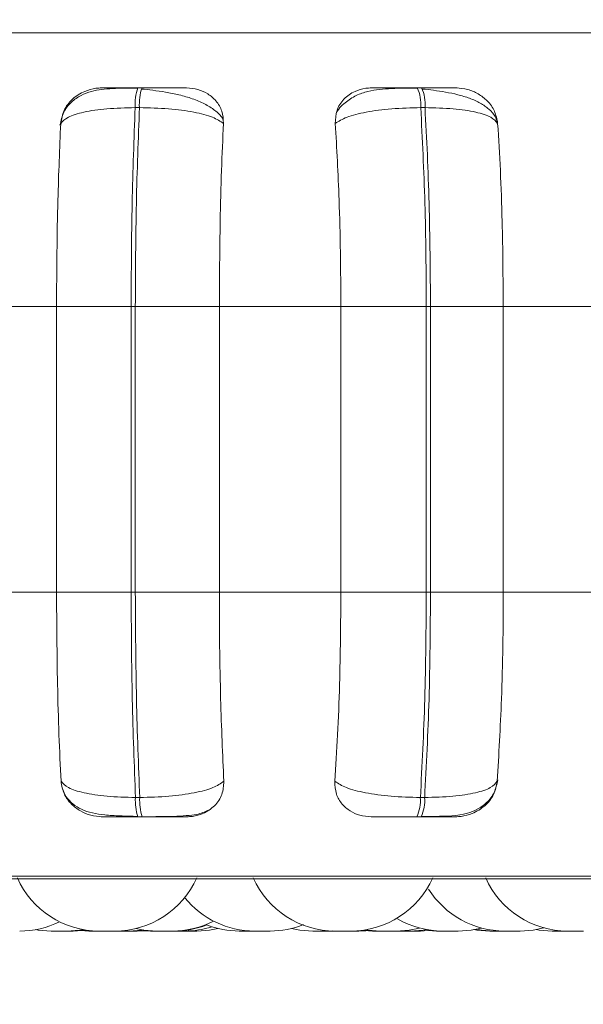
# Model space of a CAD drawing. Units: millimetres. Extents: x 466 to 886, y -348 to 283.
# Drawn here: x 669 to 670, y 92 to 94 of the extents above; entities that cross this region are included whole.
import ezdxf

# ---------------------------------------------------------------- set-up
doc = ezdxf.new("R2010")
doc.units = ezdxf.units.MM
doc.header["$PDSIZE"] = -1
doc.layers.add('DIMENSIONS', color=252, linetype='Continuous')
doc.styles.get("Standard").update_dxf_attribs({"font": 'arial.ttf'})
doc.dimstyles.new('ISO-25 - ab', dxfattribs={"dimtxt": 3, "dimasz": 2.5, "dimexe": 1.25, "dimexo": 0.625, "dimtad": 1, "dimdec": 0, "dimlfac": 20, "dimrnd": 5, "dimzin": 1, "dimtxsty": 'Standard', "dimcen": 2.5, "dimadec": 0, "dimazin": 0, "dimtfac": 1, "dimtdec": 0, "dimtmove": 0, "dimatfit": 3, "dimfxl": 1, "dimlwd": 15, "dimlwe": 15, "dimarcsym": 0})

# ---------------------------------------------------------------- blocks, each defined once
blk = doc.blocks.new('*D58')
at = {"layer": 'Defpoints', "color": 0, "lineweight": 15, "transparency": 16777216}
for p in [(668.0653, 100.1651), (697.5653, 100.1651), (697.5653, 78.263)]:
    blk.add_point(p, dxfattribs=at)
at = {"layer": 'DIMENSIONS', "color": 0, "lineweight": 15, "transparency": 16777216}
for p, q in [((668.0653, 99.5401), (668.0653, 77.013)), ((697.5653, 99.5401), (697.5653, 77.013)), ((670.5653, 78.263), (695.0653, 78.263))]:
    blk.add_line(p, q, dxfattribs=at)
for points in [[(670.5653, 78.6797), (670.5653, 77.8463), (668.0653, 78.263)], [(695.0653, 78.6797), (695.0653, 77.8463), (697.5653, 78.263)]]:
    blk.add_solid(points, dxfattribs=at)
at = {"layer": 'DIMENSIONS', "color": 0, "lineweight": 15, "transparency": 16777216, "insert": (682.8153, 80.8106), "char_height": 3, "attachment_point": 5}
blk.add_mtext('590 [23,2"]', dxfattribs=at)

msp = doc.modelspace()

# ---------------------------------------------------------------- linework, layer by layer
at = {"color": 8, "linetype": 'Continuous', "lineweight": 15}
for p, q in [((667.8528, 93.6196), (670.1639, 93.6196)), ((669.5273, 93.5524), (669.5273, 93.5524)), ((667.8736, 92.5864), (670.1582, 92.5864))]:
    msp.add_line(p, q, dxfattribs=at)
at = {"color": 7, "linetype": 'Continuous', "lineweight": 15}
for p, q in [((669.5273, 93.5524), (669.522, 93.5524)), ((669.8697, 93.5524), (669.8645, 93.5524)), ((669.5241, 93.5281), (669.5188, 93.5281)), ((669.874, 93.5281), (669.8688, 93.5281)), ((669.2755, 93.2843), (669.4225, 93.2843)), ((669.4225, 93.2843), (669.5139, 93.2843)), ((669.4225, 92.9343), (669.4225, 93.2843)), ((669.5139, 92.9343), (669.5139, 93.2843)), ((669.5139, 93.2843), (669.519, 93.2843)), ((669.519, 93.2843), (669.622, 93.2843)), ((669.519, 93.2843), (669.519, 92.9343)), ((669.622, 93.2843), (669.7709, 93.2843)), ((669.622, 93.2843), (669.622, 92.9343)), ((669.7709, 92.9343), (669.7709, 93.2843)), ((669.7709, 93.2843), (669.8756, 93.2843)), ((669.8756, 92.9343), (669.8756, 93.2843)), ((669.8756, 93.2843), (669.8807, 93.2843)), ((669.8807, 93.2843), (669.9699, 93.2843)), ((669.8807, 93.2843), (669.8807, 92.9343)), ((669.9699, 93.2843), (670.1162, 93.2843)), ((669.9699, 93.2843), (669.9699, 92.9343)), ((669.2755, 92.9343), (669.4225, 92.9343)), ((669.4225, 92.9343), (669.5139, 92.9343)), ((669.5139, 92.9343), (669.519, 92.9343)), ((669.519, 92.9343), (669.622, 92.9343)), ((669.622, 92.9343), (669.7709, 92.9343)), ((669.7709, 92.9343), (669.8756, 92.9343)), ((669.8756, 92.9343), (669.8807, 92.9343)), ((669.8807, 92.9343), (669.9699, 92.9343)), ((669.9699, 92.9343), (670.1162, 92.9343)), ((669.5192, 92.6829), (669.5245, 92.6829)), ((669.8683, 92.6829), (669.8736, 92.6829)), ((669.5224, 92.6593), (669.5276, 92.6593)), ((669.8641, 92.6593), (669.8693, 92.6593)), ((667.886, 92.5831), (671.456, 92.5831)), ((669.4236, 92.5193), (669.4235, 92.5193)), ((669.4523, 92.5198), (669.462, 92.5193)), ((669.481, 92.5193), (669.4811, 92.5193)), ((669.5191, 92.5193), (669.5192, 92.5193)), ((669.5212, 92.5193), (669.5344, 92.5201)), ((669.5284, 92.5197), (669.5375, 92.5193)), ((669.5476, 92.5193), (669.5476, 92.5193)), ((669.6655, 92.5193), (669.6463, 92.5193)), ((669.6843, 92.5193), (669.6651, 92.5193)), ((669.7557, 92.5193), (669.7609, 92.5195)), ((669.7698, 92.5193), (669.7702, 92.5193)), ((669.7931, 92.5193), (669.8013, 92.5196)), ((669.7983, 92.5201), (669.8113, 92.5193)), ((669.8494, 92.5193), (669.8503, 92.5193)), ((669.8686, 92.5193), (669.8821, 92.5202)), ((669.8783, 92.5198), (669.8879, 92.5193)), ((669.9781, 92.5193), (669.9782, 92.5193)), ((670.0364, 92.5193), (670.0364, 92.5193))]:
    msp.add_line(p, q, dxfattribs=at)
at = {"color": 7, "linetype": 'Continuous', "lineweight": 15, "flags": 128}
for points in [[(669.3966, 92.521), (669.4001, 92.5205), (669.4158, 92.5193)], [(669.4351, 92.5193), (669.4508, 92.5205), (669.4549, 92.5211)], [(669.511, 92.5193), (669.5268, 92.5205), (669.5293, 92.5209)], [(669.5196, 92.5224), (669.5295, 92.5205), (669.5453, 92.5193)], [(669.5942, 92.5193), (669.6099, 92.5205), (669.6202, 92.5225)], [(669.7104, 92.5225), (669.7207, 92.5205), (669.7364, 92.5193)], [(669.7853, 92.5193), (669.8011, 92.5205), (669.8024, 92.5207)], [(669.8024, 92.5207), (669.8038, 92.5205), (669.8196, 92.5193)], [(669.8388, 92.5193), (669.8546, 92.5205), (669.8672, 92.523)], [(669.8558, 92.5193), (669.8716, 92.5205), (669.8757, 92.5211)], [(669.9148, 92.5193), (669.9305, 92.5205), (669.9431, 92.523)], [(669.934, 92.521), (669.9375, 92.5205), (669.9533, 92.5193)], [(669.9368, 92.5216), (669.9432, 92.5205), (669.9589, 92.5193)], [(669.9907, 92.5193), (670.0064, 92.5205), (670.0197, 92.5232)], [(670.0102, 92.5211), (670.0139, 92.5205), (670.0297, 92.5193)], [(669.4427, 92.5193), (669.4584, 92.5205), (669.4587, 92.5205)]]:
    msp.add_lwpolyline(points, dxfattribs=at)
at = {"color": 7, "linetype": 'Continuous', "lineweight": 15}
for centre, radius, start, end in [((669.5818, 93.5322), 0.0631, 161.2703, 183.7068), ((669.587, 93.5322), 0.0631, 161.2643, 183.7093), ((669.8201, 93.532), 0.0488, 355.3593, 24.6919), ((669.8254, 93.532), 0.0488, 355.3593, 24.6919), ((669.58, 92.6791), 0.061, 176.4191, 198.8748), ((669.5853, 92.6791), 0.061, 176.4216, 198.8687), ((669.8212, 92.6792), 0.0472, 335.133, 4.4605), ((669.8265, 92.6792), 0.0472, 335.1361, 4.4574), ((669.4748, 92.6293), 0.11, 204.1477, 270), ((669.494, 92.6293), 0.11, 270, 335.8523), ((669.7638, 92.6293), 0.11, 204.1477, 270), ((669.7831, 92.6293), 0.11, 270, 335.8523), ((670.0487, 92.6293), 0.11, 204.1477, 270), ((669.9714, 92.6293), 0.11, 212.2133, 270), ((669.6651, 92.6293), 0.11, 218.9606, 270), ((669.8955, 92.6293), 0.11, 239.943, 270), ((669.3773, 92.6293), 0.11, 270, 296.29), ((669.5645, 92.6293), 0.11, 270, 297.1941), ((669.5668, 92.6293), 0.11, 270, 291.1816), ((669.5796, 92.6293), 0.11, 270, 287.6353), ((669.6463, 92.6293), 0.11, 248.8184, 270), ((669.6843, 92.6293), 0.11, 270, 291.8089)]:
    msp.add_arc(centre, radius, start, end, dxfattribs=at)
for points, knots in [([(669.5216, 93.552), (669.5112, 93.552), (669.4908, 93.5519), (669.4689, 93.5497), (669.4521, 93.5435), (669.4402, 93.5352), (669.4303, 93.5228), (669.4279, 93.512), (669.4267, 93.5065)], [0, 0, 0, 0, 0.243105, 0.473937, 0.59456, 0.723457, 0.860195, 1, 1, 1, 1]), ([(669.4276, 93.5087), (669.4286, 93.5141), (669.4304, 93.525), (669.4411, 93.5389), (669.4552, 93.548), (669.4683, 93.5518), (669.4754, 93.5521), (669.4777, 93.5522)], [0, 0, 0, 0, 0.247963, 0.496321, 0.732923, 0.910159, 1, 1, 1, 1]), ([(669.4777, 93.5522), (669.4769, 93.5522), (669.4754, 93.5523), (669.4818, 93.5523), (669.4908, 93.5524), (669.4998, 93.5524), (669.5103, 93.5524), (669.5182, 93.5524), (669.5221, 93.5524)], [0, 0, 0, 0, 0.2499433, 0.499254, 0.6266394, 0.7498986, 0.8759172, 1, 1, 1, 1]), ([(669.6267, 93.5129), (669.6264, 93.5136), (669.6245, 93.5179), (669.6169, 93.5248), (669.6045, 93.5329), (669.5893, 93.5391), (669.573, 93.5438), (669.5565, 93.5471), (669.5406, 93.5494), (669.531, 93.5504), (669.5264, 93.5508)], [0, 0, 0, 0, 0.031362, 0.188554, 0.341081, 0.488387, 0.628702, 0.761258, 0.885299, 1, 1, 1, 1]), ([(669.5818, 93.5522), (669.5814, 93.5522), (669.5806, 93.5523), (669.5714, 93.5523), (669.5605, 93.5524), (669.5504, 93.5524), (669.5392, 93.5524), (669.5312, 93.5524), (669.5273, 93.5524)], [0, 0, 0, 0, 0.249968, 0.4993, 0.626941, 0.749891, 0.876068, 1, 1, 1, 1]), ([(669.5818, 93.5522), (669.5865, 93.5518), (669.5959, 93.551), (669.6085, 93.5451), (669.6188, 93.5362), (669.6262, 93.5238), (669.6268, 93.5139), (669.6271, 93.5087)], [0, 0, 0, 0, 0.177757, 0.354822, 0.546314, 0.763518, 1, 1, 1, 1]), ([(669.764, 93.5087), (669.7643, 93.5141), (669.7648, 93.525), (669.7736, 93.5389), (669.7864, 93.548), (669.799, 93.5518), (669.806, 93.5521), (669.8084, 93.5522)], [0, 0, 0, 0, 0.247955, 0.496321, 0.732912, 0.910151, 1, 1, 1, 1]), ([(669.8651, 93.552), (669.8543, 93.552), (669.8329, 93.5519), (669.8082, 93.5496), (669.789, 93.5433), (669.7756, 93.5343), (669.7668, 93.526), (669.7651, 93.5204), (669.765, 93.5201)], [0, 0, 0, 0, 0.270278, 0.534752, 0.676135, 0.829444, 0.993951, 1, 1, 1, 1]), ([(669.8084, 93.5522), (669.809, 93.5522), (669.8102, 93.5523), (669.8199, 93.5523), (669.831, 93.5524), (669.8412, 93.5524), (669.8526, 93.5524), (669.8605, 93.5524), (669.8645, 93.5524)], [0, 0, 0, 0, 0.249923, 0.499264, 0.626613, 0.749888, 0.875911, 1, 1, 1, 1]), ([(669.9122, 93.5522), (669.9132, 93.5522), (669.9152, 93.5523), (669.9092, 93.5523), (669.9005, 93.5524), (669.8918, 93.5524), (669.8814, 93.5524), (669.8736, 93.5524), (669.8697, 93.5524)], [0, 0, 0, 0, 0.249905, 0.499288, 0.626935, 0.749884, 0.876071, 1, 1, 1, 1]), ([(669.9624, 93.5103), (669.9617, 93.5126), (669.96, 93.5183), (669.9528, 93.5262), (669.9422, 93.5337), (669.9291, 93.5396), (669.9146, 93.544), (669.8996, 93.5471), (669.8848, 93.5494), (669.8755, 93.5504), (669.871, 93.5508)], [0, 0, 0, 0, 0.099806, 0.246058, 0.387989, 0.524859, 0.655326, 0.778338, 0.893436, 1, 1, 1, 1]), ([(669.9122, 93.5522), (669.9169, 93.5518), (669.9264, 93.551), (669.9398, 93.5451), (669.9513, 93.5362), (669.9603, 93.5238), (669.9621, 93.5139), (669.963, 93.5087)], [0, 0, 0, 0, 0.177761, 0.354811, 0.546313, 0.763533, 1, 1, 1, 1]), ([(669.4276, 93.5087), (669.4301, 93.5113), (669.4352, 93.5167), (669.4551, 93.5229), (669.4835, 93.5272), (669.507, 93.5278), (669.5188, 93.5281)], [0, 0, 0, 0, 0.236558, 0.482332, 0.737988, 1, 1, 1, 1]), ([(669.5139, 93.2843), (669.5141, 93.3272), (669.5145, 93.413), (669.5174, 93.4897), (669.5188, 93.5281)], [0, 0, 0, 0, 0.499994, 1, 1, 1, 1]), ([(669.5241, 93.5281), (669.5226, 93.4897), (669.5197, 93.413), (669.5192, 93.3272), (669.519, 93.2843)], [0, 0, 0, 0, 0.499999, 1, 1, 1, 1]), ([(669.6271, 93.5087), (669.6231, 93.5113), (669.615, 93.5167), (669.5913, 93.5229), (669.56, 93.5272), (669.5362, 93.5278), (669.5241, 93.5281)], [0, 0, 0, 0, 0.236556, 0.482317, 0.737983, 1, 1, 1, 1]), ([(669.764, 93.5087), (669.7682, 93.5113), (669.7768, 93.5167), (669.8012, 93.5229), (669.8329, 93.5272), (669.8567, 93.5278), (669.8688, 93.5281)], [0, 0, 0, 0, 0.2365926, 0.4823107, 0.7379877, 1, 1, 1, 1]), ([(669.8756, 93.2843), (669.8753, 93.3272), (669.8747, 93.413), (669.8707, 93.4897), (669.8688, 93.5281)], [0, 0, 0, 0, 0.500001, 1, 1, 1, 1]), ([(669.963, 93.5087), (669.9608, 93.5113), (669.9563, 93.5167), (669.9371, 93.5229), (669.9092, 93.5272), (669.8858, 93.5278), (669.874, 93.5281)], [0, 0, 0, 0, 0.23655, 0.482297, 0.738, 1, 1, 1, 1]), ([(669.874, 93.5281), (669.876, 93.4897), (669.8798, 93.413), (669.8804, 93.3272), (669.8807, 93.2843)], [0, 0, 0, 0, 0.500002, 1, 1, 1, 1]), ([(669.4225, 93.2843), (669.4226, 93.3065), (669.4228, 93.3507), (669.4242, 93.4283), (669.4263, 93.4781), (669.4276, 93.5087)], [0, 0, 0, 0, 0.279108, 0.558215, 1, 1, 1, 1]), ([(669.6271, 93.5087), (669.6262, 93.4897), (669.6245, 93.4519), (669.6225, 93.3766), (669.6222, 93.3194), (669.622, 93.2843)], [0, 0, 0, 0, 0.279287, 0.558468, 1, 1, 1, 1]), ([(669.7709, 93.2843), (669.7708, 93.3065), (669.7705, 93.3507), (669.7686, 93.4283), (669.7658, 93.4781), (669.764, 93.5087)], [0, 0, 0, 0, 0.2791126, 0.5582238, 1, 1, 1, 1]), ([(669.963, 93.5087), (669.9642, 93.4897), (669.9665, 93.4519), (669.9692, 93.3766), (669.9696, 93.3194), (669.9699, 93.2843)], [0, 0, 0, 0, 0.27928, 0.558459, 1, 1, 1, 1]), ([(669.428, 92.7027), (669.4271, 92.7214), (669.4253, 92.7587), (669.4231, 92.8361), (669.4227, 92.8963), (669.4225, 92.9343)], [0, 0, 0, 0, 0.269325, 0.53854, 1, 1, 1, 1]), ([(669.5192, 92.6829), (669.5177, 92.7222), (669.5146, 92.801), (669.5141, 92.8899), (669.5139, 92.9343)], [0, 0, 0, 0, 0.499997, 1, 1, 1, 1]), ([(669.519, 92.9343), (669.5193, 92.8899), (669.5198, 92.801), (669.5229, 92.7222), (669.5245, 92.6829)], [0, 0, 0, 0, 0.499999, 1, 1, 1, 1]), ([(669.622, 92.9343), (669.622, 92.9122), (669.6222, 92.868), (669.6237, 92.7875), (669.626, 92.7355), (669.6275, 92.7027)], [0, 0, 0, 0, 0.269141, 0.53828, 1, 1, 1, 1]), ([(669.7635, 92.7027), (669.7647, 92.7214), (669.7671, 92.7587), (669.7701, 92.8361), (669.7706, 92.8963), (669.7709, 92.9343)], [0, 0, 0, 0, 0.26932, 0.538537, 1, 1, 1, 1]), ([(669.8683, 92.6829), (669.8704, 92.7222), (669.8746, 92.801), (669.8752, 92.8899), (669.8756, 92.9343)], [0, 0, 0, 0, 0.500004, 1, 1, 1, 1]), ([(669.8807, 92.9343), (669.8804, 92.8899), (669.8798, 92.801), (669.8756, 92.7222), (669.8736, 92.6829)], [0, 0, 0, 0, 0.499999, 1, 1, 1, 1]), ([(669.9699, 92.9343), (669.9698, 92.9122), (669.9696, 92.868), (669.9675, 92.7875), (669.9644, 92.7355), (669.9625, 92.7027)], [0, 0, 0, 0, 0.269142, 0.538284, 1, 1, 1, 1]), ([(669.4784, 92.6593), (669.4737, 92.6597), (669.4643, 92.6605), (669.4511, 92.6662), (669.4397, 92.6749), (669.4306, 92.6873), (669.4289, 92.6974), (669.428, 92.7027)], [0, 0, 0, 0, 0.174704, 0.34863, 0.538326, 0.755976, 1, 1, 1, 1]), ([(669.428, 92.7027), (669.4305, 92.7), (669.4355, 92.6945), (669.4552, 92.6883), (669.4836, 92.6838), (669.5072, 92.6832), (669.5192, 92.6829)], [0, 0, 0, 0, 0.235267, 0.480697, 0.736695, 1, 1, 1, 1]), ([(669.6275, 92.7027), (669.6235, 92.7), (669.6155, 92.6945), (669.5919, 92.6883), (669.5606, 92.6838), (669.5366, 92.6832), (669.5245, 92.6829)], [0, 0, 0, 0, 0.235261, 0.480716, 0.736689, 1, 1, 1, 1]), ([(669.6275, 92.7027), (669.6271, 92.6972), (669.6264, 92.6863), (669.6171, 92.6724), (669.6039, 92.6634), (669.5913, 92.6597), (669.5844, 92.6594), (669.5821, 92.6593)], [0, 0, 0, 0, 0.25094, 0.502297, 0.7413, 0.914544, 1, 1, 1, 1]), ([(669.8079, 92.6593), (669.8032, 92.6597), (669.7939, 92.6605), (669.7816, 92.6662), (669.7715, 92.6749), (669.7641, 92.6873), (669.7637, 92.6974), (669.7635, 92.7027)], [0, 0, 0, 0, 0.174691, 0.348609, 0.538294, 0.755941, 1, 1, 1, 1]), ([(669.7635, 92.7027), (669.7677, 92.7), (669.7762, 92.6945), (669.8004, 92.6883), (669.8322, 92.6838), (669.8561, 92.6832), (669.8683, 92.6829)], [0, 0, 0, 0, 0.23525, 0.480687, 0.736686, 1, 1, 1, 1]), ([(669.8699, 92.6597), (669.8755, 92.6597), (669.8961, 92.6598), (669.9181, 92.6604), (669.9385, 92.668), (669.9501, 92.6762), (669.9597, 92.6885), (669.962, 92.6993), (669.9632, 92.7047)], [0, 0, 0, 0, 0.128692, 0.479909, 0.60005, 0.727585, 0.862448, 1, 1, 1, 1]), ([(669.9625, 92.7027), (669.9603, 92.7), (669.9558, 92.6945), (669.9368, 92.6883), (669.9089, 92.6838), (669.8855, 92.6832), (669.8736, 92.6829)], [0, 0, 0, 0, 0.235238, 0.4806987, 0.7366924, 1, 1, 1, 1]), ([(669.9625, 92.7027), (669.9615, 92.6972), (669.9594, 92.6863), (669.9482, 92.6724), (669.9337, 92.6634), (669.9206, 92.6597), (669.9137, 92.6594), (669.9114, 92.6593)], [0, 0, 0, 0, 0.250967, 0.502323, 0.741319, 0.914555, 1, 1, 1, 1]), ([(669.4298, 92.6933), (669.4312, 92.69), (669.4344, 92.6826), (669.4426, 92.6743), (669.4572, 92.6653), (669.4762, 92.6617), (669.5003, 92.6602), (669.5146, 92.6599), (669.5219, 92.6597)], [0, 0, 0, 0, 0.096091, 0.216226, 0.349343, 0.651114, 0.820274, 1, 1, 1, 1]), ([(669.5276, 92.6593), (669.5307, 92.6593), (669.5371, 92.6593), (669.5502, 92.6595), (669.566, 92.6597), (669.5818, 92.6606), (669.5969, 92.662), (669.6039, 92.6653), (669.6081, 92.6672)], [0, 0, 0, 0, 0.087731, 0.177986, 0.362621, 0.548258, 0.728111, 1, 1, 1, 1]), ([(669.4784, 92.6593), (669.4774, 92.6593), (669.4755, 92.6593), (669.4817, 92.6593), (669.4906, 92.6593), (669.4996, 92.6593), (669.5103, 92.6593), (669.5184, 92.6593), (669.5224, 92.6593)], [0, 0, 0, 0, 0.250042, 0.49927, 0.62698, 0.749955, 0.876114, 1, 1, 1, 1]), ([(669.5276, 92.6593), (669.5316, 92.6593), (669.5398, 92.6593), (669.5513, 92.6593), (669.5614, 92.6593), (669.5723, 92.6593), (669.5813, 92.6593), (669.5818, 92.6593), (669.5821, 92.6593)], [0, 0, 0, 0, 0.1237488, 0.2500492, 0.3727731, 0.5007549, 0.7500014, 1, 1, 1, 1]), ([(669.8079, 92.6593), (669.8084, 92.6593), (669.8093, 92.6593), (669.8188, 92.6593), (669.83, 92.6593), (669.8403, 92.6593), (669.8519, 92.6593), (669.86, 92.6593), (669.8641, 92.6593)], [0, 0, 0, 0, 0.250032, 0.49928, 0.626979, 0.749956, 0.876133, 1, 1, 1, 1]), ([(669.8693, 92.6593), (669.8733, 92.6593), (669.8813, 92.6593), (669.8919, 92.6593), (669.9007, 92.6593), (669.9093, 92.6593), (669.9149, 92.6593), (669.9125, 92.6593), (669.9114, 92.6593)], [0, 0, 0, 0, 0.123755, 0.250035, 0.372755, 0.500669, 0.749938, 1, 1, 1, 1]), ([(669.4159, 92.5193), (669.4158, 92.5193), (669.4158, 92.5193), (669.416, 92.5193), (669.4162, 92.5193), (669.4162, 92.5193), (669.4162, 92.5193), (669.4166, 92.5193), (669.4176, 92.5193), (669.4195, 92.5193), (669.4217, 92.5193), (669.4239, 92.5193), (669.4262, 92.5193), (669.4275, 92.5193), (669.4282, 92.5193), (669.4294, 92.5193), (669.4311, 92.5193), (669.4328, 92.5193), (669.4335, 92.5193), (669.4339, 92.5193), (669.4345, 92.5193), (669.4352, 92.5193), (669.435, 92.5193), (669.435, 92.5193)], [0, 0, 0, 0, 0.023296, 0.085921, 0.086124, 0.087148, 0.090015, 0.100718, 0.211209, 0.298424, 0.358574, 0.461436, 0.523771, 0.586034, 0.588, 0.604155, 0.710437, 0.773396, 0.836195, 0.838251, 0.854611, 0.960787, 1, 1, 1, 1]), ([(669.435, 92.5193), (669.4354, 92.5193), (669.4364, 92.5193), (669.4373, 92.5193), (669.438, 92.5193), (669.4391, 92.5193), (669.4405, 92.5193), (669.4418, 92.5193), (669.4421, 92.5193), (669.4424, 92.5193), (669.4424, 92.5193), (669.4424, 92.5193), (669.4426, 92.5193), (669.4426, 92.5193), (669.4426, 92.5193)], [0, 0, 0, 0, 0.0895268, 0.2339372, 0.2384143, 0.275663, 0.5200961, 0.664808, 0.8092342, 0.809488, 0.8120618, 0.8186419, 0.8431831, 1, 1, 1, 1]), ([(669.462, 92.5193), (669.462, 92.5193), (669.462, 92.5193), (669.4621, 92.5193), (669.4621, 92.5193), (669.4621, 92.5193), (669.4623, 92.5193), (669.463, 92.5193), (669.4646, 92.5193), (669.4666, 92.5193), (669.4687, 92.5193), (669.471, 92.5193), (669.4723, 92.5193), (669.4731, 92.5193), (669.4738, 92.5193), (669.4745, 92.5193), (669.475, 92.5193)], [0, 0, 0, 0, 0.068215, 0.068381, 0.070156, 0.074844, 0.092046, 0.271564, 0.413255, 0.511075, 0.678092, 0.779425, 0.880583, 0.883747, 0.909951, 1, 1, 1, 1]), ([(669.4749, 92.5193), (669.4749, 92.5193), (669.4749, 92.5193), (669.476, 92.5193), (669.4775, 92.5193), (669.4795, 92.5193), (669.483, 92.5193), (669.4867, 92.5193), (669.4895, 92.5193), (669.4916, 92.5193), (669.4931, 92.5193), (669.494, 92.5193), (669.494, 92.5193), (669.494, 92.5193)], [0, 0, 0, 0, 0.085635, 0.205096, 0.215061, 0.335561, 0.45972, 0.567676, 0.6953, 0.765914, 0.830208, 0.95467, 1, 1, 1, 1]), ([(669.4918, 92.5193), (669.4918, 92.5193), (669.4918, 92.5193), (669.4915, 92.5193), (669.4921, 92.5193), (669.4921, 92.5193), (669.4922, 92.5193), (669.4925, 92.5193), (669.4936, 92.5193), (669.4954, 92.5193), (669.4976, 92.5193), (669.4998, 92.5193), (669.5021, 92.5193), (669.5034, 92.5193), (669.5042, 92.5193), (669.5054, 92.5193), (669.5071, 92.5193), (669.5088, 92.5193), (669.5095, 92.5193), (669.5099, 92.5193), (669.5105, 92.5193), (669.5111, 92.5193), (669.511, 92.5193), (669.5109, 92.5193)], [0, 0, 0, 0, 0.023294, 0.086111, 0.086135, 0.087166, 0.090032, 0.100734, 0.211214, 0.298419, 0.358663, 0.461458, 0.523786, 0.586042, 0.588008, 0.604162, 0.710432, 0.773248, 0.83604, 0.838269, 0.854627, 0.960791, 1, 1, 1, 1]), ([(669.511, 92.5193), (669.5121, 92.5193), (669.5137, 92.5193), (669.5158, 92.5193), (669.5179, 92.5193), (669.5197, 92.5193), (669.5207, 92.5193), (669.521, 92.5193), (669.5212, 92.5193), (669.5211, 92.5193), (669.521, 92.5193)], [0, 0, 0, 0, 0.19333, 0.315111, 0.436667, 0.654149, 0.819425, 0.886529, 0.920548, 1, 1, 1, 1]), ([(669.5375, 92.5193), (669.5375, 92.5193), (669.5375, 92.5193), (669.5376, 92.5193), (669.5376, 92.5193), (669.5376, 92.5193), (669.5378, 92.5193), (669.5385, 92.5193), (669.5401, 92.5193), (669.5421, 92.5193), (669.5438, 92.5193), (669.5451, 92.5193), (669.5453, 92.5193)], [0, 0, 0, 0, 0.095474, 0.095927, 0.098202, 0.10478, 0.129126, 0.380758, 0.57957, 0.716898, 0.951257, 1, 1, 1, 1]), ([(669.5454, 92.5193), (669.5454, 92.5193), (669.5454, 92.5193), (669.5465, 92.5193), (669.5481, 92.5193), (669.55, 92.5193), (669.5535, 92.5193), (669.5572, 92.5193), (669.5601, 92.5193), (669.5621, 92.5193), (669.5636, 92.5193), (669.5645, 92.5193), (669.5645, 92.5193), (669.5645, 92.5193)], [0, 0, 0, 0, 0.0856425, 0.2051162, 0.2150817, 0.3356138, 0.4597852, 0.5677281, 0.6953072, 0.7660402, 0.8301973, 0.9546641, 1, 1, 1, 1]), ([(669.5602, 92.5193), (669.5603, 92.5193), (669.5606, 92.5193), (669.561, 92.5193), (669.5612, 92.5193), (669.5614, 92.5193), (669.5614, 92.5193), (669.5614, 92.5193), (669.5615, 92.5193), (669.5615, 92.5193), (669.5615, 92.5193), (669.5615, 92.5193), (669.5615, 92.5193), (669.5615, 92.5193), (669.5615, 92.5193), (669.5616, 92.5193), (669.5627, 92.5193), (669.5646, 92.5193), (669.5662, 92.5193), (669.5667, 92.5193), (669.5668, 92.5193), (669.5668, 92.5193)], [0, 0, 0, 0, 0.0385947, 0.0773285, 0.0965885, 0.1062597, 0.1110672, 0.1134991, 0.114715, 0.1148385, 0.1149002, 0.1153979, 0.1154596, 0.1157683, 0.1170409, 0.1221794, 0.1419552, 0.4270921, 0.7229169, 0.9050916, 1, 1, 1, 1]), ([(669.5668, 92.5193), (669.567, 92.5193), (669.5678, 92.5193), (669.5687, 92.5193), (669.5694, 92.5193), (669.5694, 92.5193), (669.5696, 92.5193), (669.5708, 92.5193), (669.5729, 92.5193), (669.5753, 92.5193), (669.5772, 92.5193), (669.5786, 92.5193), (669.5794, 92.5193), (669.5794, 92.5193), (669.5796, 92.5193), (669.5796, 92.5193), (669.5796, 92.5193), (669.5796, 92.5193), (669.5796, 92.5193), (669.5796, 92.5193)], [0, 0, 0, 0, 0.042561, 0.144824, 0.145067, 0.146737, 0.151369, 0.168809, 0.350434, 0.493775, 0.592602, 0.761476, 0.863974, 0.966308, 0.966475, 0.968262, 0.972972, 0.990336, 1, 1, 1, 1]), ([(669.5794, 92.5193), (669.5803, 92.5193), (669.5817, 92.5193), (669.5839, 92.5193), (669.5852, 92.5193), (669.586, 92.5193), (669.5872, 92.5193), (669.589, 92.5193), (669.5909, 92.5193), (669.5918, 92.5193), (669.5923, 92.5193), (669.593, 92.5193), (669.5941, 92.5193), (669.594, 92.5193), (669.594, 92.5193)], [0, 0, 0, 0, 0.143891, 0.235522, 0.327018, 0.32988, 0.353581, 0.509809, 0.602209, 0.694549, 0.697652, 0.721729, 0.877689, 1, 1, 1, 1]), ([(669.7365, 92.5193), (669.7368, 92.5193), (669.7373, 92.5193), (669.7387, 92.5193), (669.7397, 92.5193), (669.7402, 92.5193), (669.7404, 92.5193), (669.7414, 92.5193), (669.7431, 92.5193), (669.7454, 92.5193), (669.7467, 92.5193), (669.7475, 92.5193), (669.7488, 92.5193), (669.7505, 92.5193), (669.7525, 92.5193), (669.7533, 92.5193), (669.7538, 92.5193), (669.7545, 92.5193), (669.7553, 92.5193), (669.7557, 92.5193), (669.7557, 92.5193), (669.7557, 92.5193)], [0, 0, 0, 0, 0.129803, 0.195298, 0.26079, 0.261429, 0.266065, 0.278859, 0.390601, 0.456246, 0.521795, 0.523852, 0.540686, 0.651618, 0.717242, 0.782824, 0.784802, 0.801728, 0.91262, 0.978244, 1, 1, 1, 1]), ([(669.751, 92.5193), (669.7511, 92.5193), (669.7512, 92.5193), (669.7524, 92.5193), (669.7541, 92.5193), (669.7559, 92.5193), (669.7581, 92.5193), (669.7594, 92.5193), (669.7602, 92.5193), (669.7614, 92.5193), (669.7628, 92.5193), (669.7638, 92.5193), (669.7638, 92.5193)], [0, 0, 0, 0, 0.172094, 0.315442, 0.414439, 0.583529, 0.685993, 0.788401, 0.79161, 0.818125, 0.992956, 1, 1, 1, 1]), ([(669.7638, 92.5193), (669.7641, 92.5193), (669.7645, 92.5193), (669.767, 92.5193), (669.7698, 92.5193), (669.7723, 92.5193), (669.7749, 92.5193), (669.7774, 92.5193), (669.7796, 92.5193), (669.7813, 92.5193), (669.7825, 92.5193), (669.7831, 92.5193), (669.7831, 92.5193), (669.783, 92.5193)], [0, 0, 0, 0, 0.127433, 0.256446, 0.384218, 0.448094, 0.516834, 0.642557, 0.708423, 0.777243, 0.89647, 0.960731, 1, 1, 1, 1]), ([(669.7661, 92.5193), (669.7662, 92.5193), (669.7662, 92.5193), (669.767, 92.5193), (669.7677, 92.5193), (669.7682, 92.5193), (669.769, 92.5193), (669.7705, 92.5193), (669.7726, 92.5193), (669.7739, 92.5193), (669.7747, 92.5193), (669.7758, 92.5193), (669.7769, 92.5193), (669.7779, 92.5193)], [0, 0, 0, 0, 0.149112, 0.258901, 0.368496, 0.3717, 0.400079, 0.585633, 0.695342, 0.804944, 0.80832, 0.836487, 1, 1, 1, 1]), ([(669.783, 92.5193), (669.7834, 92.5193), (669.7847, 92.5193), (669.785, 92.5193), (669.7852, 92.5193)], [0, 0, 0, 0, 0.300357, 1, 1, 1, 1]), ([(669.7853, 92.5193), (669.7857, 92.5193), (669.7867, 92.5193), (669.7882, 92.5193), (669.7898, 92.5193), (669.7915, 92.5193), (669.7929, 92.5193), (669.793, 92.5193), (669.793, 92.5193)], [0, 0, 0, 0, 0.080314, 0.232551, 0.380333, 0.523282, 0.807824, 1, 1, 1, 1]), ([(669.8095, 92.5193), (669.8095, 92.5193), (669.8096, 92.5193), (669.8105, 92.5193), (669.8113, 92.5193), (669.8116, 92.5193)], [0, 0, 0, 0, 0.389893, 0.79489, 1, 1, 1, 1]), ([(669.8114, 92.5193), (669.8117, 92.5193), (669.8121, 92.5193), (669.8136, 92.5193), (669.8146, 92.5193), (669.8152, 92.5193), (669.8162, 92.5193), (669.8179, 92.5193), (669.8197, 92.5193), (669.8206, 92.5193)], [0, 0, 0, 0, 0.278834, 0.419559, 0.560203, 0.564807, 0.604998, 0.816873, 1, 1, 1, 1]), ([(669.8197, 92.5193), (669.8197, 92.5193), (669.8197, 92.5193), (669.8211, 92.5193), (669.8228, 92.5193), (669.8239, 92.5193), (669.8245, 92.5193), (669.8246, 92.5193), (669.8257, 92.5193), (669.8275, 92.5193), (669.8299, 92.5193), (669.8311, 92.5193), (669.8318, 92.5193), (669.8318, 92.5193), (669.8319, 92.5193), (669.8331, 92.5193), (669.835, 92.5193), (669.8369, 92.5193), (669.8381, 92.5193), (669.8388, 92.5193), (669.8388, 92.5193), (669.8388, 92.5193)], [0, 0, 0, 0, 0.085771, 0.209992, 0.272896, 0.335596, 0.336247, 0.340689, 0.352943, 0.460063, 0.522961, 0.585785, 0.585933, 0.587042, 0.589893, 0.600531, 0.711075, 0.798205, 0.858527, 0.961295, 1, 1, 1, 1]), ([(669.8367, 92.5193), (669.8367, 92.5193), (669.8367, 92.5193), (669.8375, 92.5193), (669.8382, 92.5193), (669.8387, 92.5193), (669.8395, 92.5193), (669.841, 92.5193), (669.8432, 92.5193), (669.8444, 92.5193), (669.8452, 92.5193), (669.8465, 92.5193), (669.8484, 92.5193), (669.8506, 92.5193), (669.8517, 92.5193), (669.8523, 92.5193), (669.8533, 92.5193), (669.855, 92.5193), (669.8555, 92.5193), (669.8558, 92.5193)], [0, 0, 0, 0, 0.088739, 0.154226, 0.219598, 0.221684, 0.238437, 0.349117, 0.41458, 0.479974, 0.482014, 0.498815, 0.609454, 0.674946, 0.740318, 0.74258, 0.759584, 0.870071, 1, 1, 1, 1]), ([(669.8558, 92.5193), (669.856, 92.5193), (669.8568, 92.5193), (669.8584, 92.5193), (669.8596, 92.5193), (669.8604, 92.5193), (669.8617, 92.5193), (669.8635, 92.5193), (669.8654, 92.5193), (669.8663, 92.5193), (669.8667, 92.5193), (669.8675, 92.5193), (669.8683, 92.5193), (669.8686, 92.5193), (669.8686, 92.5193), (669.8686, 92.5193)], [0, 0, 0, 0, 0.038349, 0.141925, 0.24535, 0.248556, 0.275116, 0.450224, 0.553797, 0.657209, 0.660459, 0.686986, 0.862136, 0.965673, 1, 1, 1, 1]), ([(669.888, 92.5193), (669.888, 92.5193), (669.8879, 92.5193), (669.8885, 92.5193), (669.8897, 92.5193), (669.8913, 92.5193), (669.8933, 92.5193), (669.8945, 92.5193), (669.8952, 92.5193), (669.8954, 92.5193), (669.8955, 92.5193)], [0, 0, 0, 0, 0.097687, 0.299505, 0.438904, 0.676955, 0.82129, 0.965528, 0.970018, 1, 1, 1, 1]), ([(669.8956, 92.5193), (669.8957, 92.5193), (669.8957, 92.5193), (669.8971, 92.5193), (669.8987, 92.5193), (669.8999, 92.5193), (669.9004, 92.5193), (669.9006, 92.5193), (669.9017, 92.5193), (669.9035, 92.5193), (669.9058, 92.5193), (669.9071, 92.5193), (669.9077, 92.5193), (669.9077, 92.5193), (669.9079, 92.5193), (669.9091, 92.5193), (669.911, 92.5193), (669.9128, 92.5193), (669.9141, 92.5193), (669.9148, 92.5193), (669.9147, 92.5193), (669.9147, 92.5193)], [0, 0, 0, 0, 0.085588, 0.20999, 0.272774, 0.33544, 0.336111, 0.340575, 0.352809, 0.459917, 0.522872, 0.585679, 0.585827, 0.586936, 0.589811, 0.60045, 0.710893, 0.798176, 0.858505, 0.961292, 1, 1, 1, 1]), ([(669.9534, 92.5193), (669.9534, 92.5193), (669.9532, 92.5193), (669.9537, 92.5193), (669.9542, 92.5193), (669.9551, 92.5193), (669.9565, 92.5193), (669.9585, 92.5193), (669.9596, 92.5193), (669.96, 92.5193)], [0, 0, 0, 0, 0.108647, 0.288007, 0.375448, 0.421517, 0.730393, 0.886979, 1, 1, 1, 1]), ([(669.959, 92.5193), (669.9589, 92.5193), (669.9589, 92.5193), (669.9591, 92.5193), (669.9593, 92.5193), (669.9597, 92.5193), (669.9606, 92.5193), (669.9622, 92.5193), (669.9633, 92.5193), (669.964, 92.5193), (669.9651, 92.5193), (669.9669, 92.5193), (669.9693, 92.5193), (669.9705, 92.5193), (669.9713, 92.5193), (669.972, 92.5193), (669.9725, 92.5193), (669.9729, 92.5193)], [0, 0, 0, 0, 0.035796, 0.132326, 0.135159, 0.159887, 0.323396, 0.420029, 0.516436, 0.519492, 0.544326, 0.707648, 0.804337, 0.900752, 0.904064, 0.929249, 1, 1, 1, 1]), ([(669.9659, 92.5193), (669.966, 92.5193), (669.9666, 92.5193), (669.9672, 92.5193), (669.968, 92.5193), (669.969, 92.5193), (669.971, 92.5193), (669.9718, 92.5193), (669.9722, 92.5193)], [0, 0, 0, 0, 0.0164407, 0.2143323, 0.2208706, 0.2726779, 0.6071833, 1, 1, 1, 1]), ([(669.9716, 92.5193), (669.9716, 92.5193), (669.9716, 92.5193), (669.973, 92.5193), (669.9747, 92.5193), (669.9757, 92.5193), (669.9764, 92.5193), (669.9765, 92.5193), (669.9776, 92.5193), (669.9794, 92.5193), (669.9818, 92.5193), (669.983, 92.5193), (669.9837, 92.5193), (669.9837, 92.5193), (669.9838, 92.5193), (669.985, 92.5193), (669.9869, 92.5193), (669.9888, 92.5193), (669.99, 92.5193), (669.9907, 92.5193), (669.9907, 92.5193), (669.9907, 92.5193)], [0, 0, 0, 0, 0.085598, 0.210019, 0.272813, 0.335641, 0.336172, 0.340637, 0.352916, 0.460042, 0.522956, 0.585822, 0.585921, 0.58703, 0.589858, 0.600555, 0.711015, 0.798346, 0.85849, 0.961482, 1, 1, 1, 1]), ([(670.0297, 92.5193), (670.0297, 92.5193), (670.0296, 92.5193), (670.0299, 92.5193), (670.0306, 92.5193), (670.032, 92.5193), (670.033, 92.5193), (670.0336, 92.5193), (670.0346, 92.5193), (670.0363, 92.5193), (670.0387, 92.5193), (670.04, 92.5193), (670.0408, 92.5193), (670.042, 92.5193), (670.0445, 92.5193), (670.0461, 92.5193), (670.0469, 92.5193)], [0, 0, 0, 0, 0.005652, 0.081679, 0.211508, 0.290294, 0.369003, 0.371447, 0.391794, 0.526143, 0.605561, 0.684862, 0.687568, 0.70833, 0.842353, 1, 1, 1, 1]), ([(670.0457, 92.5193), (670.0462, 92.5193), (670.0473, 92.5193), (670.0487, 92.5193), (670.0495, 92.5193), (670.0497, 92.5193)], [0, 0, 0, 0, 0.362291, 0.82258, 1, 1, 1, 1]), ([(670.0469, 92.5193), (670.0476, 92.5193), (670.0486, 92.5193), (670.0489, 92.5193), (670.0489, 92.5193)], [0, 0, 0, 0, 0.6641729, 1, 1, 1, 1]), ([(670.0489, 92.5193), (670.0489, 92.5193), (670.0489, 92.5193), (670.0503, 92.5193), (670.052, 92.5193), (670.0531, 92.5193), (670.0537, 92.5193), (670.0538, 92.5193), (670.0549, 92.5193), (670.0567, 92.5193), (670.0591, 92.5193), (670.0603, 92.5193), (670.0609, 92.5193), (670.061, 92.5193), (670.0611, 92.5193), (670.0623, 92.5193), (670.0642, 92.5193), (670.066, 92.5193), (670.0673, 92.5193), (670.068, 92.5193), (670.068, 92.5193), (670.068, 92.5193)], [0, 0, 0, 0, 0.085779, 0.209993, 0.272883, 0.335585, 0.336256, 0.34072, 0.352952, 0.460053, 0.522998, 0.585765, 0.585913, 0.587022, 0.589897, 0.600488, 0.711057, 0.798191, 0.858515, 0.961295, 1, 1, 1, 1])]:
    msp.add_open_spline(points, degree=3, knots=knots, dxfattribs=at)

# ---------------------------------------------------------------- dimensions: what is measured, and where the dimension line sits
at = {"layer": 'DIMENSIONS', "lineweight": 15}
dim = msp.add_linear_dim(base=(697.5653, 78.263), p1=(668.0653, 100.1651), p2=(697.5653, 100.1651), dimstyle='ISO-25 - ab', dxfattribs=at)
dim.commit()
dim.dimension.update_dxf_attribs({"geometry": '*D58', "text_midpoint": (682.8153, 80.8106)})

doc.saveas('drawing.dxf')
